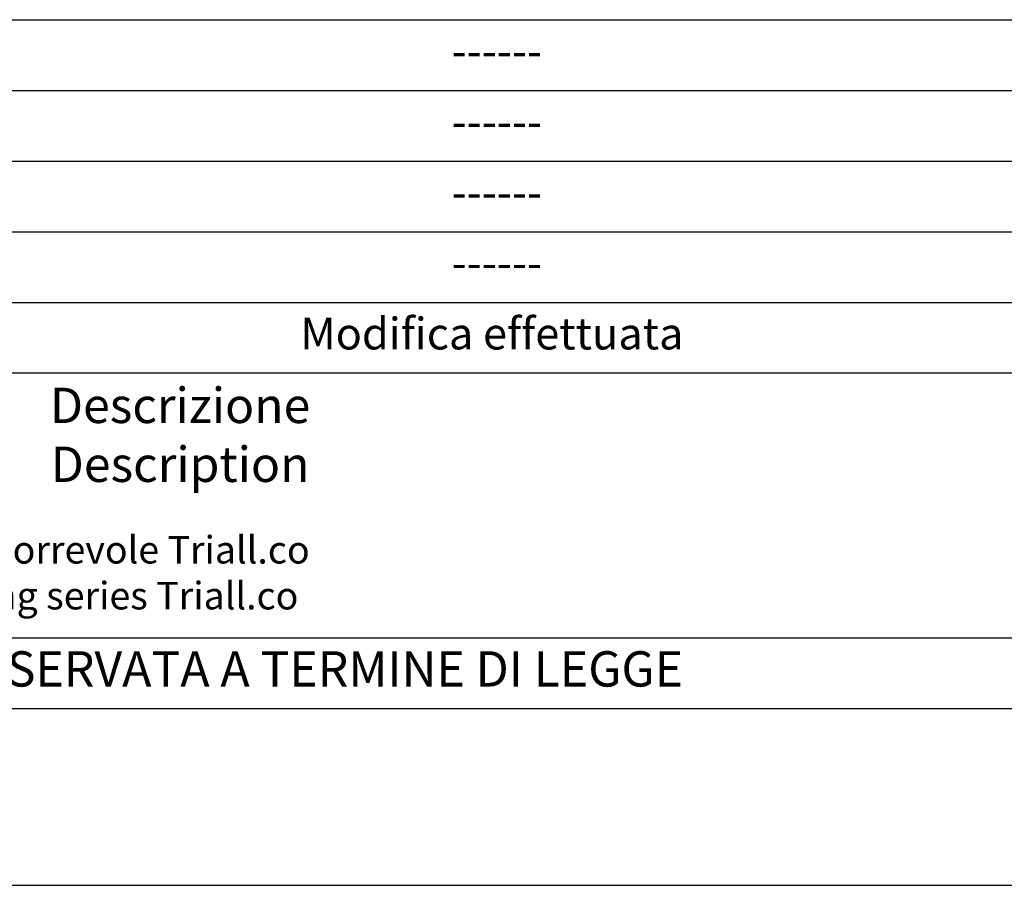
# Model space of a CAD drawing. Units: millimetres. Extents: x -39 to 381, y 0 to 297.
# Drawn here: x 267 to 323, y 0 to 49 of the extents above; entities that cross this region are included whole.
import ezdxf
from ezdxf.enums import TextEntityAlignment as Align

# ---------------------------------------------------------------- set-up
doc = ezdxf.new("R2010")
doc.units = ezdxf.units.MM
doc.header["$LTSCALE"] = 23.1
doc.layers.get('0').update_dxf_attribs({"linetype": 'CONTINUOUS'})
doc.styles.add('DAVIDE', font='arial.ttf', dxfattribs={"height": 2.5})
doc.styles.add('pep', font='arial.ttf')

msp = doc.modelspace()

# ---------------------------------------------------------------- linework, layer by layer
for p, q in [((181.26, 49), (371.46, 49)), ((246.26, 45), (371.46, 45)), ((246.26, 41), (371.46, 41)), ((246.26, 37), (371.46, 37)), ((246.26, 33), (371.46, 33)), ((371.46, 29), (181.26, 29)), ((181.26, 14), (371.46, 14)), ((181.26, 10), (371.46, 10)), ((-38.54, 0), (381.46, 0))]:
    msp.add_line(p, q)

# ---------------------------------------------------------------- texts
at = {"style": 'pep'}
msp.add_text("PROPRIETA' RISERVATA A TERMINE DI LEGGE", height=2, dxfattribs=at).set_placement((276.26, 11.25), align=Align.CENTER)
at = {"style": 'DAVIDE'}
for s, insert, char_height, width, attachment_point in [(' ------', (293.86, 47), 1.8, 75.2, 5), (' ------', (293.86, 43), 1.8, 75.2, 5), (' ------', (293.86, 39), 1.8, 75.2, 5), (' ------', (293.86, 35), 1.8, 75.2, 5), ('Modifica effettuata', (293.86, 31), 1.8, 75.2, 5), ('{\\H1.1111x;Descrizione\\P\\fArial|b0|i1|c0|p34;Description}', (276.203, 25.5), 1.8, 130.5148, 5), ('{\\fCalibri|b0|i0|c0|p34;\\H0.91667x;“COMFORT 104” Cremonese - cassa ridotta - per serie scorrevole Triall.co\\P\\fCalibri|b0|i1|c0|p34;“COMFORT 104” Cremone bolt - reduced case - for sliding series Triall.co}', (211.662, 17.695), 1.7, 130.5148, 4)]:
    msp.add_mtext(s, dxfattribs=dict(at, insert=insert, char_height=char_height, width=width, attachment_point=attachment_point))

doc.saveas('drawing.dxf')
